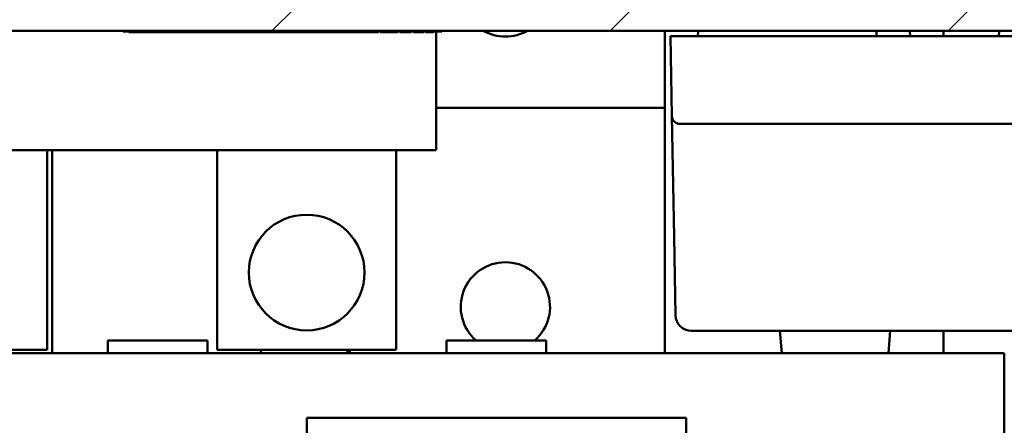
# Model space of a CAD drawing. Units: inches. Extents: x 6 to 258, y 3 to 201.
# Drawn here: x 172 to 178, y 188 to 191 of the extents above; entities that cross this region are included whole.
import ezdxf

# ---------------------------------------------------------------- set-up
doc = ezdxf.new("R2010")
doc.units = ezdxf.units.IN
doc.header["$LTSCALE"] = 12
doc.header["$MEASUREMENT"] = 0
doc.layers.add('Hatch (ANSI)', color=7, linetype='Continuous', lineweight=18)
doc.layers.add('Visible (ANSI)', color=7, linetype='Continuous', lineweight=50)

msp = doc.modelspace()

# ---------------------------------------------------------------- hatches: boundary and pattern name
at = {"layer": 'Hatch (ANSI)'}
h = msp.add_hatch(dxfattribs=at)
h.set_pattern_fill('ANSI31', color=256, scale=12, style=0)
edge = h.paths.add_edge_path()
edge.add_line((185.4657, 191.5393), (185.4657, 191.0657))
edge.add_ellipse((185.3275, 191.0657), major_axis=(0.1382, 0), ratio=1, start_angle=270, end_angle=360, ccw=False)
edge.add_line((185.3275, 190.9275), (117.8803, 190.9275))
edge.add_ellipse((117.8803, 191.0657), major_axis=(0, -0.1382), ratio=1, start_angle=270, end_angle=360, ccw=False)
edge.add_line((117.7421, 191.0657), (117.7421, 191.5393))
edge.add_line((117.7421, 191.5393), (117.6039, 191.5393))
edge.add_line((117.6039, 191.5393), (117.6039, 191.0657))
edge.add_ellipse((117.8803, 191.0657), major_axis=(-0.2764, 0), ratio=1, start_angle=0, end_angle=90)
edge.add_line((117.8803, 190.7893), (185.3275, 190.7893))
edge.add_ellipse((185.3275, 191.0657), major_axis=(0, -0.2764), ratio=1, start_angle=0, end_angle=90)
edge.add_line((185.6039, 191.0657), (185.6039, 191.5393))
edge.add_line((185.6039, 191.5393), (185.4657, 191.5393))

# ---------------------------------------------------------------- linework, layer by layer
at = {"layer": 'Visible (ANSI)'}
for p, q in [((117.8803, 190.7893), (185.3275, 190.7893)), ((172.8848, 190.7893), (172.8848, 190.7843)), ((172.8848, 190.7843), (173.0098, 190.7843)), ((172.9207, 190.7843), (172.9207, 190.7793)), ((172.9326, 190.7793), (172.9207, 190.7793)), ((172.9326, 190.7843), (172.9326, 190.7793)), ((172.9525, 190.7793), (172.9326, 190.7793)), ((172.9525, 190.7843), (172.9525, 190.7793)), ((172.98, 190.7793), (172.9525, 190.7793)), ((172.98, 190.7843), (172.98, 190.7793)), ((173.0065, 190.7793), (172.98, 190.7793)), ((173.0065, 190.7843), (173.0065, 190.7793)), ((173.0269, 190.7793), (173.0065, 190.7793)), ((174.7598, 190.7843), (173.0098, 190.7843)), ((173.0269, 190.7843), (173.0269, 190.7793)), ((173.0422, 190.7793), (173.0269, 190.7793)), ((173.0422, 190.7843), (173.0422, 190.7793)), ((173.0489, 190.7793), (173.0422, 190.7793)), ((173.0489, 190.7843), (173.0489, 190.7793)), ((173.0741, 190.7793), (173.0489, 190.7793)), ((173.099, 190.7793), (173.0741, 190.7793)), ((173.108, 190.7793), (173.099, 190.7793)), ((173.108, 190.7843), (173.108, 190.7793)), ((173.1176, 190.7793), (173.108, 190.7793)), ((173.1176, 190.7843), (173.1176, 190.7793)), ((173.1181, 190.7793), (173.1176, 190.7793)), ((173.1181, 190.7843), (173.1181, 190.7793)), ((173.1184, 190.7793), (173.1181, 190.7793)), ((173.1184, 190.7843), (173.1184, 190.7793)), ((173.1354, 190.7793), (173.1184, 190.7793)), ((173.1354, 190.7843), (173.1354, 190.7793)), ((173.1554, 190.7793), (173.1354, 190.7793)), ((173.1554, 190.7843), (173.1554, 190.7793)), ((173.1758, 190.7793), (173.1554, 190.7793)), ((173.1758, 190.7843), (173.1758, 190.7793)), ((173.1916, 190.7793), (173.1758, 190.7793)), ((173.1916, 190.7843), (173.1916, 190.7793)), ((173.1963, 190.7793), (173.1916, 190.7793)), ((173.2018, 190.7793), (173.1963, 190.7793)), ((173.2018, 190.7843), (173.2018, 190.7793)), ((173.2175, 190.7793), (173.2018, 190.7793)), ((173.2175, 190.7843), (173.2175, 190.7793)), ((173.2179, 190.7793), (173.2175, 190.7793)), ((173.2179, 190.7843), (173.2179, 190.7793)), ((173.2187, 190.7793), (173.2179, 190.7793)), ((173.2187, 190.7843), (173.2187, 190.7793)), ((173.237, 190.7793), (173.2187, 190.7793)), ((173.237, 190.7843), (173.237, 190.7793)), ((173.2509, 190.7793), (173.237, 190.7793)), ((173.2509, 190.7843), (173.2509, 190.7793)), ((173.2734, 190.7793), (173.2509, 190.7793)), ((173.295, 190.7793), (173.2734, 190.7793)), ((173.295, 190.7843), (173.295, 190.7793)), ((173.3202, 190.7793), (173.295, 190.7793)), ((173.3375, 190.7793), (173.3202, 190.7793)), ((173.3445, 190.7793), (173.3375, 190.7793)), ((173.3445, 190.7843), (173.3445, 190.7793)), ((173.3634, 190.7793), (173.3445, 190.7793)), ((173.3634, 190.7843), (173.3634, 190.7793)), ((173.3773, 190.7793), (173.3634, 190.7793)), ((173.3773, 190.7843), (173.3773, 190.7793)), ((173.3799, 190.7793), (173.3773, 190.7793)), ((173.3929, 190.7793), (173.3799, 190.7793)), ((173.4143, 190.7793), (173.3929, 190.7793)), ((173.4143, 190.7843), (173.4143, 190.7793)), ((173.4282, 190.7793), (173.4143, 190.7793)), ((173.4282, 190.7843), (173.4282, 190.7793)), ((173.4483, 190.7793), (173.4282, 190.7793)), ((173.4483, 190.7843), (173.4483, 190.7793)), ((173.4622, 190.7793), (173.4483, 190.7793)), ((173.4622, 190.7843), (173.4622, 190.7793)), ((173.4848, 190.7793), (173.4622, 190.7793)), ((173.5064, 190.7793), (173.4848, 190.7793)), ((173.5064, 190.7843), (173.5064, 190.7793)), ((173.5316, 190.7793), (173.5064, 190.7793)), ((173.5489, 190.7793), (173.5316, 190.7793)), ((173.5558, 190.7793), (173.5489, 190.7793)), ((173.5558, 190.7843), (173.5558, 190.7793)), ((173.6237, 190.7793), (173.5558, 190.7793)), ((173.6237, 190.7843), (173.6237, 190.7793)), ((173.6894, 190.7793), (173.6237, 190.7793)), ((173.6894, 190.7843), (173.6894, 190.7793)), ((173.7009, 190.7793), (173.6894, 190.7793)), ((173.7009, 190.7843), (173.7009, 190.7793)), ((173.7148, 190.7793), (173.7009, 190.7793)), ((173.7148, 190.7843), (173.7148, 190.7793)), ((173.7174, 190.7793), (173.7148, 190.7793)), ((173.7304, 190.7793), (173.7174, 190.7793)), ((173.7518, 190.7793), (173.7304, 190.7793)), ((173.7518, 190.7843), (173.7518, 190.7793)), ((173.7657, 190.7793), (173.7518, 190.7793)), ((173.7657, 190.7843), (173.7657, 190.7793)), ((173.7807, 190.7793), (173.7657, 190.7793)), ((173.7807, 190.7843), (173.7807, 190.7793)), ((173.7811, 190.7793), (173.7807, 190.7793)), ((173.7811, 190.7843), (173.7811, 190.7793)), ((173.8118, 190.7793), (173.7811, 190.7793)), ((173.8373, 190.7793), (173.8118, 190.7793)), ((173.8373, 190.7843), (173.8373, 190.7793)), ((173.8404, 190.7793), (173.8373, 190.7793)), ((173.8404, 190.7843), (173.8404, 190.7793)), ((173.8476, 190.7793), (173.8404, 190.7793)), ((173.8476, 190.7843), (173.8476, 190.7793)), ((173.8857, 190.7793), (173.8476, 190.7793)), ((173.9096, 190.7793), (173.8857, 190.7793)), ((173.9188, 190.7793), (173.9096, 190.7793)), ((173.9188, 190.7843), (173.9188, 190.7793)), ((173.9812, 190.7793), (173.9188, 190.7793)), ((173.9812, 190.7843), (173.9812, 190.7793)), ((174.0096, 190.7793), (173.9812, 190.7793)), ((174.0375, 190.7793), (174.0096, 190.7793)), ((174.05, 190.7793), (174.0375, 190.7793)), ((174.05, 190.7843), (174.05, 190.7793)), ((174.0663, 190.7793), (174.05, 190.7793)), ((174.0663, 190.7843), (174.0663, 190.7793)), ((174.0683, 190.7793), (174.0663, 190.7793)), ((174.0683, 190.7843), (174.0683, 190.7793)), ((174.1064, 190.7793), (174.0683, 190.7793)), ((174.1303, 190.7793), (174.1064, 190.7793)), ((174.1395, 190.7793), (174.1303, 190.7793)), ((174.1395, 190.7843), (174.1395, 190.7793)), ((174.1536, 190.7793), (174.1395, 190.7793)), ((174.1536, 190.7843), (174.1536, 190.7793)), ((174.1675, 190.7793), (174.1536, 190.7793)), ((174.1675, 190.7843), (174.1675, 190.7793)), ((174.1927, 190.7793), (174.1675, 190.7793)), ((174.2228, 190.7793), (174.1927, 190.7793)), ((174.2228, 190.7843), (174.2228, 190.7793)), ((174.2375, 190.7793), (174.2228, 190.7793)), ((174.2375, 190.7843), (174.2375, 190.7793)), ((174.2514, 190.7793), (174.2375, 190.7793)), ((174.2514, 190.7843), (174.2514, 190.7793)), ((174.2659, 190.7793), (174.2514, 190.7793)), ((174.2659, 190.7843), (174.2659, 190.7793)), ((174.2726, 190.7793), (174.2659, 190.7793)), ((174.2726, 190.7843), (174.2726, 190.7793)), ((174.2978, 190.7793), (174.2726, 190.7793)), ((174.3227, 190.7793), (174.2978, 190.7793)), ((174.3317, 190.7793), (174.3227, 190.7793)), ((174.3317, 190.7843), (174.3317, 190.7793)), ((174.3455, 190.7793), (174.3317, 190.7793)), ((174.3455, 190.7843), (174.3455, 190.7793)), ((174.3562, 190.7793), (174.3455, 190.7793)), ((174.384, 190.7793), (174.3562, 190.7793)), ((174.4084, 190.7793), (174.384, 190.7793)), ((174.4084, 190.7843), (174.4084, 190.7793)), ((174.4153, 190.7793), (174.4084, 190.7793)), ((174.4153, 190.7843), (174.4153, 190.7793)), ((174.4535, 190.7793), (174.4153, 190.7793)), ((174.4774, 190.7793), (174.4535, 190.7793)), ((174.4865, 190.7793), (174.4774, 190.7793)), ((174.4865, 190.7843), (174.4865, 190.7793)), ((174.5006, 190.7843), (174.5006, 190.7793)), ((174.5145, 190.7793), (174.5006, 190.7793)), ((174.5145, 190.7843), (174.5145, 190.7793)), ((174.5371, 190.7793), (174.5145, 190.7793)), ((174.5587, 190.7793), (174.5371, 190.7793)), ((174.5587, 190.7843), (174.5587, 190.7793)), ((174.5839, 190.7793), (174.5587, 190.7793)), ((174.6012, 190.7793), (174.5839, 190.7793)), ((174.6081, 190.7793), (174.6012, 190.7793)), ((174.6081, 190.7843), (174.6081, 190.7793)), ((174.622, 190.7843), (174.622, 190.7793)), ((174.6601, 190.7793), (174.622, 190.7793)), ((174.684, 190.7793), (174.6601, 190.7793)), ((174.6932, 190.7793), (174.684, 190.7793)), ((174.6932, 190.7843), (174.6932, 190.7793)), ((174.7073, 190.7843), (174.7073, 190.7793)), ((174.7212, 190.7793), (174.7073, 190.7793)), ((174.7212, 190.7843), (174.7212, 190.7793)), ((174.7462, 190.7793), (174.7212, 190.7793)), ((174.7721, 190.7793), (174.7462, 190.7793)), ((174.7598, 190.7843), (174.8848, 190.7843)), ((174.7721, 190.7843), (174.7721, 190.7793)), ((174.7831, 190.7843), (174.7831, 190.7793)), ((174.7925, 190.7793), (174.7831, 190.7793)), ((174.7925, 190.7843), (174.7925, 190.7793)), ((174.8064, 190.7793), (174.7925, 190.7793)), ((174.8064, 190.7843), (174.8064, 190.7793)), ((174.832, 190.7793), (174.8064, 190.7793)), ((174.832, 190.7843), (174.832, 190.7793)), ((174.8489, 190.7843), (174.8489, 190.0393)), ((174.8848, 190.7893), (174.8848, 190.7843)), ((176.2836, 190.7893), (176.2836, 190.4286)), ((176.3286, 190.2534), (176.3198, 190.7543)), ((176.3374, 190.7543), (176.393, 190.7543)), ((176.4927, 190.7893), (176.4921, 190.7543)), ((178.6143, 190.7543), (176.5698, 190.7543)), ((177.6131, 190.7543), (177.6128, 190.7893)), ((177.8225, 190.7893), (177.8231, 190.7543)), ((178.0336, 190.7543), (178.0336, 190.7893)), ((178.3817, 190.7893), (178.3811, 190.7543)), ((176.2836, 190.4286), (176.2836, 190.3053)), ((174.8489, 190.3053), (176.2836, 190.3053)), ((176.2836, 190.0587), (176.2836, 190.3053)), ((176.3418, 189.494), (176.3286, 190.2534)), ((176.4371, 190.2043), (176.3786, 190.2043)), ((176.5785, 190.2043), (176.4371, 190.2043)), ((179.4943, 190.2043), (176.5785, 190.2043)), ((174.8489, 190.0393), (171.6481, 190.0393)), ((172.4089, 188.7857), (172.4089, 190.0393)), ((172.4385, 188.7643), (172.4385, 190.0393)), ((173.4739, 188.7857), (173.4739, 190.0393)), ((174.5989, 188.7857), (174.5989, 190.0393)), ((176.2836, 188.7643), (176.2836, 190.0587)), ((176.3504, 189.0026), (176.3418, 189.494)), ((178.6226, 188.9043), (176.4504, 188.9043)), ((177.0174, 188.7643), (177.0052, 188.9043)), ((177.6868, 188.7643), (177.699, 188.9043)), ((178.0336, 188.9043), (178.0336, 188.7643)), ((173.4146, 188.8443), (172.7896, 188.8443)), ((172.7896, 188.7643), (172.7896, 188.8443)), ((173.4146, 188.7643), (173.4146, 188.8443)), ((175.5396, 188.8443), (174.9146, 188.8443)), ((174.9146, 188.7643), (174.9146, 188.8443)), ((175.5396, 188.7643), (175.5396, 188.8443)), ((172.4089, 188.7857), (171.5106, 188.7857)), ((174.5989, 188.7857), (173.4739, 188.7857)), ((173.7493, 188.7857), (173.7493, 188.7643)), ((174.2924, 188.7857), (174.2924, 188.7643)), ((174.3081, 188.7857), (174.3081, 188.7643)), ((178.4146, 188.7643), (171.5106, 188.7643)), ((178.4146, 188.2643), (178.4146, 188.7643)), ((174.0371, 188.3583), (176.4171, 188.3583)), ((174.0371, 188.2643), (174.0371, 188.3583)), ((176.4171, 188.2643), (176.4171, 188.3583))]:
    msp.add_line(p, q, dxfattribs=at)
msp.add_circle((174.0364, 189.2704), 0.3631, dxfattribs=at)
for centre, radius, start, end in [((175.2836, 191.032), 0.28, 240.10512, 299.89488), ((176.3786, 190.2543), 0.05, 181, 270), ((175.2836, 189.0551), 0.28, 311.14797, 228.85203), ((176.4504, 189.0043), 0.1, 181, 270)]:
    msp.add_arc(centre, radius, start, end, dxfattribs=at)
for points, knots in [([(176.3198, 190.7543), (176.3198, 190.7543), (176.3211, 190.7543), (176.3235, 190.7543), (176.3237, 190.7543), (176.3238, 190.7543), (176.324, 190.7543), (176.327, 190.7543), (176.3314, 190.7543), (176.3374, 190.7543)], [0, 0, 0, 0, 0.46875, 0.46875, 0.46875, 0.5, 0.5, 0.5, 1, 1, 1, 1]), ([(176.393, 190.7543), (176.4036, 190.7543), (176.4151, 190.7543), (176.4276, 190.7543), (176.4294, 190.7543), (176.4312, 190.7543), (176.433, 190.7543), (176.4473, 190.7543), (176.4622, 190.7543), (176.4778, 190.7543)], [0, 0, 0, 0, 0.4375, 0.4375, 0.4375, 0.5, 0.5, 0.5, 1, 1, 1, 1]), ([(176.4778, 190.7543), (176.4918, 190.7543), (176.5063, 190.7543), (176.5213, 190.7543), (176.5223, 190.7543), (176.5233, 190.7543), (176.5243, 190.7543), (176.5394, 190.7543), (176.5546, 190.7543), (176.5698, 190.7543)], [0, 0, 0, 0, 0.46875, 0.46875, 0.46875, 0.5, 0.5, 0.5, 1, 1, 1, 1])]:
    msp.add_open_spline(points, degree=3, knots=knots, dxfattribs=at)

doc.saveas('drawing.dxf')
